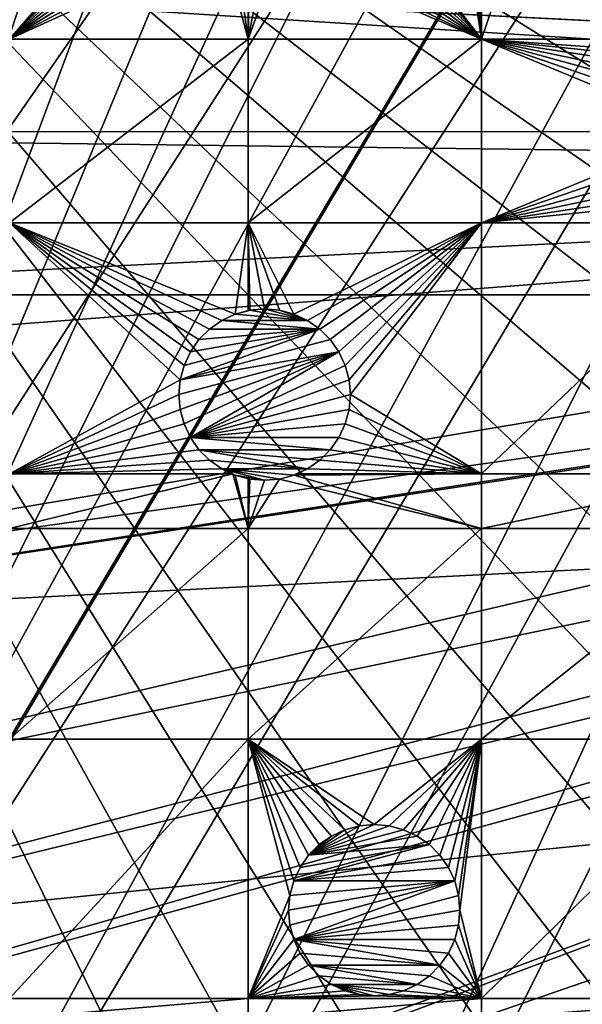
# Model space of a CAD drawing. Extents: x -150 to 150, y -150 to 451.
# Drawn here: x -112 to -89, y -36 to 5 of the extents above; entities that cross this region are included whole.
import ezdxf

# ---------------------------------------------------------------- set-up
doc = ezdxf.new("R2010")
doc.units = 0
for name, color, linetype in [('L1', 7, 'CONTINUOUS'), ('L2', 7, 'CONTINUOUS'), ('L4', 7, 'CONTINUOUS')]:
    doc.layers.add(name, color=color, linetype=linetype)

msp = doc.modelspace()

# ---------------------------------------------------------------- linework, layer by layer
at = {"layer": 'L1', "color": 250}
for points in [[(-10.58865, 147.5224, 13.2), (-147.5224, -10.58865, 13.2), (-147.902, -0.037537, 13.2)], [(-147.902, -0.037537, 13.2), (-147.5278, 10.51376, 13.2), (-10.58865, 147.5224, 13.2)], [(-10.58865, 147.5224, 13.2), (-146.3912, -21.0858, 13.2), (-147.5224, -10.58865, 13.2)], [(-144.514, -31.4755, 13.2), (-146.3912, -21.0858, 13.2), (-10.58865, 147.5224, 13.2)], [(-10.58865, 147.5224, 13.2), (-141.9003, -41.70481, 13.2), (-144.514, -31.4755, 13.2)], [(-10.58865, 147.5224, 13.2), (-138.5636, -51.72161, 13.2), (-141.9003, -41.70481, 13.2)], [(-134.5208, -61.47484, 13.2), (-138.5636, -51.72161, 13.2), (-10.58865, 147.5224, 13.2)], [(-10.58865, 147.5224, 13.2), (-129.7925, -70.91481, 13.2), (-134.5208, -61.47484, 13.2)], [(-10.58865, 147.5224, 13.2), (-124.4028, -79.99342, 13.2), (-129.7925, -70.91481, 13.2)], [(-118.3791, -88.6644, 13.2), (-124.4028, -79.99342, 13.2), (-10.58865, 147.5224, 13.2)], [(-10.58865, 147.5224, 13.2), (-111.7523, -96.88357, 13.2), (-118.3791, -88.6644, 13.2)], [(-10.58865, 147.5224, 13.2), (-104.5559, -104.609, 13.2), (-111.7523, -96.88357, 13.2)], [(-96.82682, -111.8014, 13.2), (-104.5559, -104.609, 13.2), (-10.58865, 147.5224, 13.2)], [(-10.58865, 147.5224, 13.2), (-88.6043, -118.4241, 13.2), (-96.82682, -111.8014, 13.2)], [(-145.8223, 20.92648, 15.93252), (-146.9436, 10.47033, 15.93252), (-30.12982, 1.525714, 20.78965)], [(-29.88822, 4.579633, 20.78965), (-145.8223, 20.92648, 15.93252), (-30.12982, 1.525714, 20.78965)], [(-30.12982, 1.525714, 20.78965), (-146.9436, 10.47033, 15.93252), (-147.0504, 7.458722, 15.93252)], [(-30.24955, 0.012322, 20.78965), (-147.0504, 7.458722, 15.93252), (-147.3162, -0.039189, 15.93252)], [(-30.12982, 1.525714, 20.78965), (-147.0504, 7.458722, 15.93252), (-30.24955, 0.012322, 20.78965)], [(-30.24955, 0.012322, 20.78965), (-147.3162, -0.039189, 15.93252), (-30.12913, -1.525726, 20.78965)], [(-30.12913, -1.525726, 20.78965), (-147.3162, -0.039189, 15.93252), (-147.0492, -7.458639, 15.93252)], [(-147.0492, -7.458639, 15.93252), (-146.938, -10.5485, 15.93252), (-30.12913, -1.525726, 20.78965)], [(-30.12913, -1.525726, 20.78965), (-146.938, -10.5485, 15.93252), (-145.8111, -21.00407, 15.93252)], [(-30.12913, -1.525726, 20.78965), (-145.8111, -21.00407, 15.93252), (-29.89002, -4.579784, 20.78965)], [(-29.89002, -4.579784, 20.78965), (-145.8111, -21.00407, 15.93252), (-145.5769, -22.30044, 15.93252)], [(-29.89002, -4.579784, 20.78965), (-145.5769, -22.30044, 15.93252), (-29.87905, -4.719901, 20.78965)], [(-29.87905, -4.719901, 20.78965), (-145.5769, -22.30044, 15.93252), (-143.9412, -31.35259, 15.93252)], [(-29.87905, -4.719901, 20.78965), (-143.9412, -31.35259, 15.93252), (-29.19805, -7.561554, 20.78965)], [(-29.19805, -7.561554, 20.78965), (-143.9412, -31.35259, 15.93252), (-142.5232, -36.90212, 15.93252)], [(-29.19805, -7.561554, 20.78965), (-142.5232, -36.90212, 15.93252), (-28.77283, -9.335905, 20.78965)], [(-28.77283, -9.335905, 20.78965), (-142.5232, -36.90212, 15.93252), (-141.3378, -41.54136, 15.93252)], [(-28.77283, -9.335905, 20.78965), (-141.3378, -41.54136, 15.93252), (-28.30016, -10.47835, 20.78965)], [(-141.3378, -41.54136, 15.93252), (-138.1337, -51.15956, 15.93252), (-28.30016, -10.47835, 20.78965)], [(-28.30016, -10.47835, 20.78965), (-138.1337, -51.15956, 15.93252), (-138.0141, -51.51844, 15.93252)], [(-28.30016, -10.47835, 20.78965), (-138.0141, -51.51844, 15.93252), (-27.12879, -13.30956, 20.78965)], [(-138.0141, -51.51844, 15.93252), (-133.9872, -61.23299, 15.93252), (-27.12879, -13.30956, 20.78965)], [(-27.12879, -13.30956, 20.78965), (-133.9872, -61.23299, 15.93252), (-132.1818, -64.83743, 15.93252)], [(-27.12879, -13.30956, 20.78965), (-132.1818, -64.83743, 15.93252), (-26.95814, -13.72203, 20.78965)], [(-26.95814, -13.72203, 20.78965), (-132.1818, -64.83743, 15.93252), (-129.2775, -70.63552, 15.93252)], [(-26.95814, -13.72203, 20.78965), (-129.2775, -70.63552, 15.93252), (-25.59241, -15.95274, 20.78965)], [(-129.2775, -70.63552, 15.93252), (-124.9679, -77.8946, 15.93252), (-25.59241, -15.95274, 20.78965)], [(-25.59241, -15.95274, 20.78965), (-124.9679, -77.8946, 15.93252), (-123.9091, -79.6781, 15.93252)], [(-25.59241, -15.95274, 20.78965), (-123.9091, -79.6781, 15.93252), (-24.47964, -17.77027, 20.78965)], [(-24.47964, -17.77027, 20.78965), (-123.9091, -79.6781, 15.93252), (-117.9092, -88.31466, 15.93252)], [(-24.47964, -17.77027, 20.78965), (-117.9092, -88.31466, 15.93252), (-23.87588, -18.47776, 20.78965)], [(-117.9092, -88.31466, 15.93252), (-116.4436, -90.13239, 15.93252), (-23.87588, -18.47776, 20.78965)], [(-23.87588, -18.47776, 20.78965), (-116.4436, -90.13239, 15.93252), (-111.3085, -96.50119, 15.93252)], [(-23.87588, -18.47776, 20.78965), (-111.3085, -96.50119, 15.93252), (-21.88678, -20.80862, 20.78965)], [(-21.88678, -20.80862, 20.78965), (-111.3085, -96.50119, 15.93252), (-106.7105, -101.4371, 15.93252)], [(-21.88678, -20.80862, 20.78965), (-106.7105, -101.4371, 15.93252), (-21.39837, -21.38095, 20.78965)], [(-106.7105, -101.4371, 15.93252), (-104.1405, -104.196, 15.93252), (-21.39837, -21.38095, 20.78965)], [(-21.39837, -21.38095, 20.78965), (-104.1405, -104.196, 15.93252), (-96.44195, -111.3598, 15.93252)], [(-21.39837, -21.38095, 20.78965), (-96.44195, -111.3598, 15.93252), (-19.64318, -22.88126, 20.78965)], [(-19.64318, -22.88126, 20.78965), (-96.44195, -111.3598, 15.93252), (-95.94425, -111.7606, 15.93252)], [(-19.64318, -22.88126, 20.78965), (-95.94425, -111.7606, 15.93252), (-17.79021, -24.46515, 20.78965)], [(-17.79021, -24.46515, 20.78965), (-95.94425, -111.7606, 15.93252), (-88.25191, -117.9561, 15.93252)]]:
    msp.add_3dface(points, dxfattribs=at)
at = {"layer": 'L2', "color": 250}
for points in [[(-112.8574, 35.43584, 2), (-105.7247, 11.9635, 2), (-112.8574, 3.75, 2)], [(-94.51199, 31.22098, 2), (-93.57972, 35.43584, 2), (-93.57972, 3.75, 2)], [(-93.57972, 3.75, 2), (-93.57972, 35.43584, 2), (-82.79422, 35.43584, 2)], [(-93.57972, 3.75, 2), (-82.79422, 35.43584, 2), (-82.79422, 3.75, 2)], [(-93.57972, 3.75, 2), (-94.66989, 30.63168, 2), (-94.51199, 31.22098, 2)], [(-93.57972, 3.75, 2), (-94.92774, 30.07875, 2), (-94.66989, 30.63168, 2)], [(-95.27767, 29.57899, 2), (-94.92774, 30.07875, 2), (-93.57972, 3.75, 2)], [(-93.57972, 3.75, 2), (-95.70906, 29.1476, 2), (-95.27767, 29.57899, 2)], [(-93.57972, 3.75, 2), (-96.20882, 28.79766, 2), (-95.70906, 29.1476, 2)], [(-96.76175, 28.53983, 2), (-96.20882, 28.79766, 2), (-93.57972, 3.75, 2)], [(-97.35105, 28.38192, 2), (-93.57972, 3.75, 2), (-98.93575, 10.76643, 2)], [(-96.76175, 28.53983, 2), (-93.57972, 3.75, 2), (-97.35105, 28.38192, 2)], [(-112.8574, 3.75, 2), (-105.7247, 11.9635, 2), (-105.8826, 11.3742, 2)], [(-112.8574, 3.75, 2), (-105.8826, 11.3742, 2), (-105.9358, 10.76643, 2)], [(-105.9358, 10.76643, 2), (-105.8826, 10.15866, 2), (-112.8574, 3.75, 2)], [(-93.57972, 3.75, 2), (-98.98893, 10.15866, 2), (-98.93575, 10.76643, 2)], [(-105.8826, 10.15866, 2), (-105.7247, 9.569361, 2), (-112.8574, 3.75, 2)], [(-93.57972, 3.75, 2), (-99.14683, 9.569361, 2), (-98.98893, 10.15866, 2)], [(-112.8574, 3.75, 2), (-105.7247, 9.569361, 2), (-105.4668, 9.016432, 2)], [(-99.40466, 9.016432, 2), (-99.14683, 9.569361, 2), (-93.57972, 3.75, 2)], [(-112.8574, 3.75, 2), (-105.4668, 9.016432, 2), (-105.1169, 8.516675, 2)], [(-93.57972, 3.75, 2), (-99.7546, 8.516675, 2), (-99.40466, 9.016432, 2)], [(-105.1169, 8.516675, 2), (-104.6855, 8.085276, 2), (-112.8574, 3.75, 2)], [(-93.57972, 3.75, 2), (-100.186, 8.085276, 2), (-99.7546, 8.516675, 2)], [(-112.8574, 3.75, 2), (-104.6855, 8.085276, 2), (-104.1858, 7.735343, 2)], [(-100.6858, 7.735343, 2), (-100.186, 8.085276, 2), (-93.57972, 3.75, 2)], [(-112.8574, 3.75, 2), (-104.1858, 7.735343, 2), (-103.106, 3.75, 2)], [(-103.106, 3.75, 2), (-104.1858, 7.735343, 2), (-103.6328, 7.477507, 2)], [(-93.57972, 3.75, 2), (-101.2387, 7.477507, 2), (-100.6858, 7.735343, 2)], [(-103.106, 3.75, 2), (-103.6328, 7.477507, 2), (-103.106, 7.336345, 2)], [(-103.106, 3.75, 2), (-103.106, 7.336345, 2), (-103.0435, 7.319605, 2)], [(-103.0435, 7.319605, 2), (-102.4358, 7.266432, 2), (-103.106, 3.75, 2)], [(-103.106, 3.75, 2), (-102.4358, 7.266432, 2), (-101.828, 7.319605, 2)], [(-103.106, 3.75, 2), (-101.828, 7.319605, 2), (-93.57972, 3.75, 2)], [(-93.57972, 3.75, 2), (-101.828, 7.319605, 2), (-101.2387, 7.477507, 2)], [(-131.8306, -6.68569, 4.5), (131.8306, -6.68569, 4.5), (-131.8306, 6.68569, 4.5)], [(-131.8306, 6.68569, 4.5), (131.8306, -6.68569, 4.5), (131.8306, 6.68569, 4.5)], [(-103.106, 3.75, 2), (-103.106, -3.75, 2), (-112.8574, -3.75, 2)], [(-103.106, 3.75, 2), (-112.8574, -3.75, 2), (-112.8574, 3.75, 2)], [(-93.57972, 3.75, 2), (-93.57972, -3.75, 2), (-103.106, -3.75, 2)], [(-93.57972, 3.75, 2), (-103.106, -3.75, 2), (-103.106, 3.75, 2)], [(-83.68116, 2.249757, 2), (-84.03109, 1.75, 2), (-93.57972, 3.75, 2)], [(-82.79422, 3.75, 2), (-82.79422, 3.000125, 2), (-93.57972, 3.75, 2)], [(-93.57972, 3.75, 2), (-82.79422, 3.000125, 2), (-83.24976, 2.681155, 2)], [(-93.57972, 3.75, 2), (-83.24976, 2.681155, 2), (-83.68116, 2.249757, 2)], [(-84.03109, 1.75, 2), (-84.28892, 1.19707, 2), (-93.57972, 3.75, 2)], [(-93.57972, 3.75, 2), (-84.28892, 1.19707, 2), (-84.44683, 0.607769, 2)], [(-93.57972, 3.75, 2), (-84.44683, 0.607769, 2), (-84.5, 0, 2)], [(-84.5, 0, 2), (-93.57972, -3.75, 2), (-93.57972, 3.75, 2)], [(-84.5, 0, 2), (-84.44683, -0.607769, 2), (-93.57972, -3.75, 2)], [(-93.57972, -3.75, 2), (-84.44683, -0.607769, 2), (-84.28892, -1.19707, 2)], [(-84.28892, -1.19707, 2), (-84.03109, -1.75, 2), (-93.57972, -3.75, 2)], [(-93.57972, -3.75, 2), (-84.03109, -1.75, 2), (-83.68116, -2.249757, 2)], [(-93.57972, -3.75, 2), (-83.68116, -2.249757, 2), (-83.24976, -2.681155, 2)], [(-93.57972, -3.75, 2), (-83.24976, -2.681155, 2), (-82.79422, -3.75, 2)], [(-105.4668, -9.016432, 2), (-105.7247, -9.569361, 2), (-112.8574, -3.75, 2)], [(-112.8574, -3.75, 2), (-105.7247, -9.569361, 2), (-105.8826, -10.15866, 2)], [(-112.8574, -3.75, 2), (-105.8826, -10.15866, 2), (-112.8574, -14.00584, 2)], [(-103.106, -3.75, 2), (-103.6328, -7.477507, 2), (-112.8574, -3.75, 2)], [(-112.8574, -3.75, 2), (-103.6328, -7.477507, 2), (-104.1858, -7.735343, 2)], [(-104.1858, -7.735343, 2), (-104.6855, -8.085276, 2), (-112.8574, -3.75, 2)], [(-112.8574, -3.75, 2), (-104.6855, -8.085276, 2), (-105.1169, -8.516675, 2)], [(-112.8574, -3.75, 2), (-105.1169, -8.516675, 2), (-105.4668, -9.016432, 2)], [(-103.106, -3.75, 2), (-103.106, -7.336345, 2), (-103.6328, -7.477507, 2)], [(-102.4358, -7.266432, 2), (-103.0435, -7.319605, 2), (-103.106, -3.75, 2)], [(-103.106, -3.75, 2), (-103.0435, -7.319605, 2), (-103.106, -7.336345, 2)], [(-93.57972, -3.75, 2), (-101.2387, -7.477507, 2), (-103.106, -3.75, 2)], [(-103.106, -3.75, 2), (-101.2387, -7.477507, 2), (-101.828, -7.319605, 2)], [(-103.106, -3.75, 2), (-101.828, -7.319605, 2), (-102.4358, -7.266432, 2)], [(-93.57972, -3.75, 2), (-100.6858, -7.735343, 2), (-101.2387, -7.477507, 2)], [(-100.186, -8.085276, 2), (-100.6858, -7.735343, 2), (-93.57972, -3.75, 2)], [(-93.57972, -3.75, 2), (-99.7546, -8.516675, 2), (-100.186, -8.085276, 2)], [(-99.40466, -9.016432, 2), (-99.7546, -8.516675, 2), (-93.57972, -3.75, 2)], [(-93.57972, -3.75, 2), (-99.14683, -9.569361, 2), (-99.40466, -9.016432, 2)], [(-93.57972, -3.75, 2), (-98.98893, -10.15866, 2), (-99.14683, -9.569361, 2)], [(-98.93575, -10.76643, 2), (-98.98893, -10.15866, 2), (-93.57972, -3.75, 2)], [(-98.93575, -10.76643, 2), (-93.57972, -3.75, 2), (-93.57972, -14.00584, 2)], [(-93.57972, -14.00584, 2), (-93.57972, -3.75, 2), (-82.79422, -3.75, 2)], [(-93.57972, -14.00584, 2), (-82.79422, -3.75, 2), (-82.79422, -14.00584, 2)], [(-130.4778, -19.98847, 4.5), (131.8306, -6.68569, 4.5), (-131.8306, -6.68569, 4.5)], [(-127.7862, -33.08614, 4.5), (131.8306, -6.68569, 4.5), (-130.4778, -19.98847, 4.5)], [(-127.7862, -33.08614, 4.5), (-123.7833, -45.84429, 4.5), (131.8306, -6.68569, 4.5)], [(131.8306, -6.68569, 4.5), (-123.7833, -45.84429, 4.5), (-118.5102, -58.13203, 4.5)], [(131.8306, -6.68569, 4.5), (-118.5102, -58.13203, 4.5), (-112.021, -69.82325, 4.5)], [(-112.021, -69.82325, 4.5), (-104.3824, -80.79799, 4.5), (131.8306, -6.68569, 4.5)], [(131.8306, -6.68569, 4.5), (-104.3824, -80.79799, 4.5), (-95.67264, -90.94363, 4.5)], [(131.8306, -6.68569, 4.5), (-95.67264, -90.94363, 4.5), (-85.98117, -100.1561, 4.5)], [(-104.1858, -7.735343, -3.5), (-104.1858, -7.735343, 2), (-103.6328, -7.477507, 2)], [(-104.1858, -7.735343, -3.5), (-103.6328, -7.477507, 2), (-103.6328, -7.477507, -3.5)], [(-100.6858, -7.735343, -3.5), (-104.1858, -7.735343, -3.5), (-103.6328, -7.477507, -3.5)], [(-103.6328, -7.477507, -3.5), (-103.106, -7.336345, 2), (-103.0435, -7.319605, -3.5)], [(-100.6858, -7.735343, -3.5), (-103.6328, -7.477507, -3.5), (-103.0435, -7.319605, -3.5)], [(-103.6328, -7.477507, -3.5), (-103.6328, -7.477507, 2), (-103.106, -7.336345, 2)], [(-103.106, -7.336345, 2), (-103.0435, -7.319605, 2), (-103.0435, -7.319605, -3.5)], [(-103.0435, -7.319605, -3.5), (-103.0435, -7.319605, 2), (-102.4358, -7.266432, 2)], [(-103.0435, -7.319605, -3.5), (-102.4358, -7.266432, 2), (-102.4358, -7.266432, -3.5)], [(-103.0435, -7.319605, -3.5), (-102.4358, -7.266432, -3.5), (-100.6858, -7.735343, -3.5)], [(-102.4358, -7.266432, -3.5), (-102.4358, -7.266432, 2), (-101.828, -7.319605, 2)], [(-102.4358, -7.266432, -3.5), (-101.828, -7.319605, 2), (-101.828, -7.319605, -3.5)], [(-100.6858, -7.735343, -3.5), (-102.4358, -7.266432, -3.5), (-101.828, -7.319605, -3.5)], [(-101.828, -7.319605, -3.5), (-101.828, -7.319605, 2), (-101.2387, -7.477507, 2)], [(-101.828, -7.319605, -3.5), (-101.2387, -7.477507, 2), (-101.2387, -7.477507, -3.5)], [(-100.6858, -7.735343, -3.5), (-101.828, -7.319605, -3.5), (-101.2387, -7.477507, -3.5)], [(-101.2387, -7.477507, -3.5), (-101.2387, -7.477507, 2), (-100.6858, -7.735343, 2)], [(-101.2387, -7.477507, -3.5), (-100.6858, -7.735343, 2), (-100.6858, -7.735343, -3.5)], [(-104.6855, -8.085276, -3.5), (-104.6855, -8.085276, 2), (-104.1858, -7.735343, 2)], [(-104.6855, -8.085276, -3.5), (-104.1858, -7.735343, 2), (-104.1858, -7.735343, -3.5)], [(-100.186, -8.085276, -3.5), (-104.6855, -8.085276, -3.5), (-104.1858, -7.735343, -3.5)], [(-100.186, -8.085276, -3.5), (-104.1858, -7.735343, -3.5), (-100.6858, -7.735343, -3.5)], [(-100.6858, -7.735343, -3.5), (-100.6858, -7.735343, 2), (-100.186, -8.085276, 2)], [(-100.6858, -7.735343, -3.5), (-100.186, -8.085276, 2), (-100.186, -8.085276, -3.5)], [(-99.7546, -8.516675, -3.5), (-105.8826, -10.15866, -3.5), (-100.186, -8.085276, -3.5)], [(-105.8826, -10.15866, -3.5), (-105.7247, -9.569361, -3.5), (-100.186, -8.085276, -3.5)], [(-100.186, -8.085276, -3.5), (-105.7247, -9.569361, -3.5), (-105.4668, -9.016432, -3.5)], [(-100.186, -8.085276, -3.5), (-105.4668, -9.016432, -3.5), (-105.1169, -8.516675, -3.5)], [(-105.1169, -8.516675, -3.5), (-105.1169, -8.516675, 2), (-104.6855, -8.085276, 2)], [(-105.1169, -8.516675, -3.5), (-104.6855, -8.085276, 2), (-104.6855, -8.085276, -3.5)], [(-105.1169, -8.516675, -3.5), (-104.6855, -8.085276, -3.5), (-100.186, -8.085276, -3.5)], [(-100.186, -8.085276, -3.5), (-100.186, -8.085276, 2), (-99.7546, -8.516675, 2)], [(-100.186, -8.085276, -3.5), (-99.7546, -8.516675, 2), (-99.7546, -8.516675, -3.5)], [(-99.40466, -9.016432, -3.5), (-105.8826, -10.15866, -3.5), (-99.7546, -8.516675, -3.5)], [(-105.4668, -9.016432, -3.5), (-105.4668, -9.016432, 2), (-105.1169, -8.516675, 2)], [(-105.4668, -9.016432, -3.5), (-105.1169, -8.516675, 2), (-105.1169, -8.516675, -3.5)], [(-99.7546, -8.516675, -3.5), (-99.7546, -8.516675, 2), (-99.40466, -9.016432, 2)], [(-99.7546, -8.516675, -3.5), (-99.40466, -9.016432, 2), (-99.40466, -9.016432, -3.5)], [(-105.8826, -11.3742, -3.5), (-105.9358, -10.76643, -3.5), (-99.40466, -9.016432, -3.5)], [(-99.40466, -9.016432, -3.5), (-105.9358, -10.76643, -3.5), (-105.8826, -10.15866, -3.5)], [(-99.40466, -9.016432, -3.5), (-105.7247, -11.9635, -3.5), (-105.8826, -11.3742, -3.5)], [(-105.7247, -9.569361, -3.5), (-105.7247, -9.569361, 2), (-105.4668, -9.016432, 2)], [(-105.7247, -9.569361, -3.5), (-105.4668, -9.016432, 2), (-105.4668, -9.016432, -3.5)], [(-99.40466, -9.016432, -3.5), (-105.4668, -12.51643, -3.5), (-105.7247, -11.9635, -3.5)], [(-99.14683, -9.569361, -3.5), (-105.4668, -12.51643, -3.5), (-99.40466, -9.016432, -3.5)], [(-99.40466, -9.016432, -3.5), (-99.40466, -9.016432, 2), (-99.14683, -9.569361, 2)], [(-99.40466, -9.016432, -3.5), (-99.14683, -9.569361, 2), (-99.14683, -9.569361, -3.5)], [(-105.8826, -10.15866, -3.5), (-105.8826, -10.15866, 2), (-105.7247, -9.569361, 2)], [(-105.8826, -10.15866, -3.5), (-105.7247, -9.569361, 2), (-105.7247, -9.569361, -3.5)], [(-99.14683, -9.569361, -3.5), (-98.98893, -10.15866, -3.5), (-105.4668, -12.51643, -3.5)], [(-99.14683, -9.569361, -3.5), (-99.14683, -9.569361, 2), (-98.98893, -10.15866, 2)], [(-99.14683, -9.569361, -3.5), (-98.98893, -10.15866, 2), (-98.98893, -10.15866, -3.5)], [(-112.8574, -14.00584, 2), (-105.8826, -10.15866, 2), (-105.9358, -10.76643, 2)], [(-105.9358, -10.76643, -3.5), (-105.9358, -10.76643, 2), (-105.8826, -10.15866, 2)], [(-105.9358, -10.76643, -3.5), (-105.8826, -10.15866, 2), (-105.8826, -10.15866, -3.5)], [(-105.4668, -12.51643, -3.5), (-98.98893, -10.15866, -3.5), (-98.93575, -10.76643, -3.5)], [(-98.98893, -10.15866, -3.5), (-98.98893, -10.15866, 2), (-98.93575, -10.76643, 2)], [(-98.98893, -10.15866, -3.5), (-98.93575, -10.76643, 2), (-98.93575, -10.76643, -3.5)], [(-112.8574, -14.00584, 2), (-105.9358, -10.76643, 2), (-105.8826, -11.3742, 2)], [(-105.8826, -11.3742, -3.5), (-105.8826, -11.3742, 2), (-105.9358, -10.76643, 2)], [(-105.8826, -11.3742, -3.5), (-105.9358, -10.76643, 2), (-105.9358, -10.76643, -3.5)], [(-105.4668, -12.51643, -3.5), (-98.93575, -10.76643, -3.5), (-98.98893, -11.3742, -3.5)], [(-93.57972, -14.00584, 2), (-98.98893, -11.3742, 2), (-98.93575, -10.76643, 2)], [(-98.93575, -10.76643, -3.5), (-98.93575, -10.76643, 2), (-98.98893, -11.3742, 2)], [(-98.93575, -10.76643, -3.5), (-98.98893, -11.3742, 2), (-98.98893, -11.3742, -3.5)], [(-105.8826, -11.3742, 2), (-105.7247, -11.9635, 2), (-112.8574, -14.00584, 2)], [(-105.7247, -11.9635, -3.5), (-105.7247, -11.9635, 2), (-105.8826, -11.3742, 2)], [(-105.7247, -11.9635, -3.5), (-105.8826, -11.3742, 2), (-105.8826, -11.3742, -3.5)], [(-98.98893, -11.3742, -3.5), (-99.14683, -11.9635, -3.5), (-105.4668, -12.51643, -3.5)], [(-93.57972, -14.00584, 2), (-99.14683, -11.9635, 2), (-98.98893, -11.3742, 2)], [(-98.98893, -11.3742, -3.5), (-98.98893, -11.3742, 2), (-99.14683, -11.9635, 2)], [(-98.98893, -11.3742, -3.5), (-99.14683, -11.9635, 2), (-99.14683, -11.9635, -3.5)], [(-112.8574, -14.00584, 2), (-105.7247, -11.9635, 2), (-105.4668, -12.51643, 2)], [(-105.4668, -12.51643, -3.5), (-105.4668, -12.51643, 2), (-105.7247, -11.9635, 2)], [(-105.4668, -12.51643, -3.5), (-105.7247, -11.9635, 2), (-105.7247, -11.9635, -3.5)], [(-105.4668, -12.51643, -3.5), (-99.14683, -11.9635, -3.5), (-99.40466, -12.51643, -3.5)], [(-99.40466, -12.51643, 2), (-99.14683, -11.9635, 2), (-93.57972, -14.00584, 2)], [(-99.14683, -11.9635, -3.5), (-99.14683, -11.9635, 2), (-99.40466, -12.51643, 2)], [(-99.14683, -11.9635, -3.5), (-99.40466, -12.51643, 2), (-99.40466, -12.51643, -3.5)], [(-105.4668, -12.51643, 2), (-105.1169, -13.01619, 2), (-112.8574, -14.00584, 2)], [(-105.1169, -13.01619, -3.5), (-105.1169, -13.01619, 2), (-105.4668, -12.51643, 2)], [(-105.1169, -13.01619, -3.5), (-105.4668, -12.51643, 2), (-105.4668, -12.51643, -3.5)], [(-105.1169, -13.01619, -3.5), (-105.4668, -12.51643, -3.5), (-99.7546, -13.01619, -3.5)], [(-105.4668, -12.51643, -3.5), (-99.40466, -12.51643, -3.5), (-99.7546, -13.01619, -3.5)], [(-93.57972, -14.00584, 2), (-99.7546, -13.01619, 2), (-99.40466, -12.51643, 2)], [(-99.40466, -12.51643, -3.5), (-99.40466, -12.51643, 2), (-99.7546, -13.01619, 2)], [(-99.40466, -12.51643, -3.5), (-99.7546, -13.01619, 2), (-99.7546, -13.01619, -3.5)], [(-112.8574, -14.00584, 2), (-105.1169, -13.01619, 2), (-104.6855, -13.44759, 2)], [(-104.6855, -13.44759, -3.5), (-104.6855, -13.44759, 2), (-105.1169, -13.01619, 2)], [(-104.6855, -13.44759, -3.5), (-105.1169, -13.01619, 2), (-105.1169, -13.01619, -3.5)], [(-99.7546, -13.01619, -3.5), (-100.186, -13.44759, -3.5), (-105.1169, -13.01619, -3.5)], [(-105.1169, -13.01619, -3.5), (-100.186, -13.44759, -3.5), (-100.6858, -13.79752, -3.5)], [(-105.1169, -13.01619, -3.5), (-100.6858, -13.79752, -3.5), (-104.6855, -13.44759, -3.5)], [(-93.57972, -14.00584, 2), (-100.186, -13.44759, 2), (-99.7546, -13.01619, 2)], [(-99.7546, -13.01619, -3.5), (-99.7546, -13.01619, 2), (-100.186, -13.44759, 2)], [(-99.7546, -13.01619, -3.5), (-100.186, -13.44759, 2), (-100.186, -13.44759, -3.5)], [(-112.8574, -14.00584, 2), (-104.6855, -13.44759, 2), (-104.1858, -13.79752, 2)], [(-104.1858, -13.79752, -3.5), (-104.1858, -13.79752, 2), (-104.6855, -13.44759, 2)], [(-104.1858, -13.79752, -3.5), (-104.6855, -13.44759, 2), (-104.6855, -13.44759, -3.5)], [(-104.6855, -13.44759, -3.5), (-100.6858, -13.79752, -3.5), (-104.1858, -13.79752, -3.5)], [(-100.6858, -13.79752, 2), (-100.186, -13.44759, 2), (-93.57972, -14.00584, 2)], [(-100.186, -13.44759, -3.5), (-100.186, -13.44759, 2), (-100.6858, -13.79752, 2)], [(-100.186, -13.44759, -3.5), (-100.6858, -13.79752, 2), (-100.6858, -13.79752, -3.5)], [(-104.1858, -13.79752, 2), (-103.739, -14.00584, 2), (-112.8574, -14.00584, 2)], [(-103.739, -14.00584, 2), (-103.106, -16.23217, 2), (-112.8574, -16.23217, 2)], [(-103.739, -14.00584, 2), (-112.8574, -16.23217, 2), (-112.8574, -14.00584, 2)], [(-103.6328, -14.05536, -3.5), (-103.739, -14.00584, 2), (-104.1858, -13.79752, -3.5)], [(-103.739, -14.00584, 2), (-104.1858, -13.79752, 2), (-104.1858, -13.79752, -3.5)], [(-104.1858, -13.79752, -3.5), (-100.6858, -13.79752, -3.5), (-101.2387, -14.05536, -3.5)], [(-101.2387, -14.05536, -3.5), (-101.828, -14.21326, -3.5), (-104.1858, -13.79752, -3.5)], [(-104.1858, -13.79752, -3.5), (-101.828, -14.21326, -3.5), (-102.4358, -14.26643, -3.5)], [(-104.1858, -13.79752, -3.5), (-102.4358, -14.26643, -3.5), (-103.6328, -14.05536, -3.5)], [(-103.6328, -14.05536, 2), (-103.106, -16.23217, 2), (-103.739, -14.00584, 2)], [(-103.6328, -14.05536, -3.5), (-103.6328, -14.05536, 2), (-103.739, -14.00584, 2)], [(-103.6328, -14.05536, 2), (-103.106, -14.19652, 2), (-103.106, -16.23217, 2)], [(-103.0435, -14.21326, -3.5), (-103.106, -14.19652, 2), (-103.6328, -14.05536, -3.5)], [(-103.106, -14.19652, 2), (-103.6328, -14.05536, 2), (-103.6328, -14.05536, -3.5)], [(-103.6328, -14.05536, -3.5), (-102.4358, -14.26643, -3.5), (-103.0435, -14.21326, -3.5)], [(-93.57972, -16.23217, 2), (-101.828, -14.21326, 2), (-101.2387, -14.05536, 2)], [(-101.2387, -14.05536, -3.5), (-101.828, -14.21326, 2), (-101.828, -14.21326, -3.5)], [(-101.2387, -14.05536, -3.5), (-101.2387, -14.05536, 2), (-101.828, -14.21326, 2)], [(-100.6858, -13.79752, -3.5), (-101.1325, -14.00584, 2), (-101.2387, -14.05536, -3.5)], [(-93.57972, -14.00584, 2), (-93.57972, -16.23217, 2), (-101.2387, -14.05536, 2)], [(-93.57972, -14.00584, 2), (-101.2387, -14.05536, 2), (-101.1325, -14.00584, 2)], [(-101.2387, -14.05536, -3.5), (-101.1325, -14.00584, 2), (-101.2387, -14.05536, 2)], [(-93.57972, -14.00584, 2), (-101.1325, -14.00584, 2), (-100.6858, -13.79752, 2)], [(-100.6858, -13.79752, -3.5), (-100.6858, -13.79752, 2), (-101.1325, -14.00584, 2)], [(-82.79422, -14.00584, 2), (-82.79422, -16.23217, 2), (-93.57972, -16.23217, 2)], [(-82.79422, -14.00584, 2), (-93.57972, -16.23217, 2), (-93.57972, -14.00584, 2)], [(-103.106, -16.23217, 2), (-103.106, -14.19652, 2), (-103.0435, -14.21326, 2)], [(-103.0435, -14.21326, -3.5), (-103.0435, -14.21326, 2), (-103.106, -14.19652, 2)], [(-103.0435, -14.21326, 2), (-102.4358, -14.26643, 2), (-103.106, -16.23217, 2)], [(-103.106, -16.23217, 2), (-102.4358, -14.26643, 2), (-101.828, -14.21326, 2)], [(-103.106, -16.23217, 2), (-101.828, -14.21326, 2), (-93.57972, -16.23217, 2)], [(-102.4358, -14.26643, -3.5), (-102.4358, -14.26643, 2), (-103.0435, -14.21326, 2)], [(-102.4358, -14.26643, -3.5), (-103.0435, -14.21326, 2), (-103.0435, -14.21326, -3.5)], [(-101.828, -14.21326, -3.5), (-101.828, -14.21326, 2), (-102.4358, -14.26643, 2)], [(-101.828, -14.21326, -3.5), (-102.4358, -14.26643, 2), (-102.4358, -14.26643, -3.5)], [(-112.8574, -24.83518, 2), (-112.8574, -16.23217, 2), (-103.106, -16.23217, 2)], [(-112.8574, -24.83518, 2), (-103.106, -16.23217, 2), (-103.106, -24.83518, 2)], [(-103.106, -24.83518, 2), (-103.106, -16.23217, 2), (-93.57972, -16.23217, 2)], [(-103.106, -24.83518, 2), (-93.57972, -16.23217, 2), (-93.57972, -24.83518, 2)], [(-93.57972, -24.83518, 2), (-93.57972, -16.23217, 2), (-82.79422, -16.23217, 2)], [(-93.57972, -24.83518, 2), (-82.79422, -16.23217, 2), (-82.79422, -24.83518, 2)], [(-112.8574, -35.43584, 2), (-112.8574, -24.83518, 2), (-103.106, -24.83518, 2)], [(-112.8574, -35.43584, 2), (-103.106, -24.83518, 2), (-103.106, -35.43584, 2)], [(-101.2477, -30.63168, 2), (-101.4057, -31.22098, 2), (-103.106, -24.83518, 2)], [(-99.70882, -28.79766, 2), (-100.2086, -29.1476, 2), (-103.106, -24.83518, 2)], [(-103.106, -35.43584, 2), (-103.106, -24.83518, 2), (-101.4057, -31.22098, 2)], [(-99.70882, -28.79766, 2), (-103.106, -24.83518, 2), (-99.15589, -28.53983, 2)], [(-100.2086, -29.1476, 2), (-100.64, -29.57899, 2), (-103.106, -24.83518, 2)], [(-103.106, -24.83518, 2), (-100.64, -29.57899, 2), (-100.9899, -30.07875, 2)], [(-103.106, -24.83518, 2), (-100.9899, -30.07875, 2), (-101.2477, -30.63168, 2)], [(-93.57972, -24.83518, 2), (-97.95882, -28.32875, 2), (-103.106, -24.83518, 2)], [(-103.106, -24.83518, 2), (-97.95882, -28.32875, 2), (-98.56659, -28.38192, 2)], [(-103.106, -24.83518, 2), (-98.56659, -28.38192, 2), (-99.15589, -28.53983, 2)], [(-93.57972, -24.83518, 2), (-97.35105, -28.38192, 2), (-97.95882, -28.32875, 2)], [(-96.76175, -28.53983, 2), (-97.35105, -28.38192, 2), (-93.57972, -24.83518, 2)], [(-93.57972, -24.83518, 2), (-96.20882, -28.79766, 2), (-96.76175, -28.53983, 2)], [(-93.57972, -24.83518, 2), (-95.70906, -29.1476, 2), (-96.20882, -28.79766, 2)], [(-95.27767, -29.57899, 2), (-95.70906, -29.1476, 2), (-93.57972, -24.83518, 2)], [(-93.57972, -24.83518, 2), (-94.92774, -30.07875, 2), (-95.27767, -29.57899, 2)], [(-93.57972, -24.83518, 2), (-94.66989, -30.63168, 2), (-94.92774, -30.07875, 2)], [(-94.51199, -31.22098, 2), (-94.66989, -30.63168, 2), (-93.57972, -24.83518, 2)], [(-94.45882, -31.82875, 2), (-94.51199, -31.22098, 2), (-93.57972, -24.83518, 2)], [(-94.45882, -31.82875, 2), (-93.57972, -24.83518, 2), (-93.57972, -35.43584, 2)], [(-93.57972, -35.43584, 2), (-93.57972, -24.83518, 2), (-82.79422, -24.83518, 2)], [(-93.57972, -35.43584, 2), (-82.79422, -24.83518, 2), (-82.79422, -35.43584, 2)], [(-98.56659, -28.38192, -3.5), (-97.95882, -28.32875, -3.5), (-100.64, -29.57899, -3.5)], [(-100.64, -29.57899, -3.5), (-97.95882, -28.32875, -3.5), (-97.35105, -28.38192, -3.5)], [(-100.64, -29.57899, -3.5), (-99.15589, -28.53983, -3.5), (-98.56659, -28.38192, -3.5)], [(-100.64, -29.57899, -3.5), (-97.35105, -28.38192, -3.5), (-96.76175, -28.53983, -3.5)], [(-100.64, -29.57899, -3.5), (-99.70882, -28.79766, -3.5), (-99.15589, -28.53983, -3.5)], [(-96.20882, -28.79766, -3.5), (-100.64, -29.57899, -3.5), (-96.76175, -28.53983, -3.5)], [(-99.70882, -28.79766, -3.5), (-99.70882, -28.79766, 2), (-99.15589, -28.53983, 2)], [(-99.70882, -28.79766, -3.5), (-99.15589, -28.53983, 2), (-99.15589, -28.53983, -3.5)], [(-99.15589, -28.53983, -3.5), (-99.15589, -28.53983, 2), (-98.56659, -28.38192, 2)], [(-99.15589, -28.53983, -3.5), (-98.56659, -28.38192, 2), (-98.56659, -28.38192, -3.5)], [(-98.56659, -28.38192, -3.5), (-97.95882, -28.32875, 2), (-97.95882, -28.32875, -3.5)], [(-98.56659, -28.38192, -3.5), (-98.56659, -28.38192, 2), (-97.95882, -28.32875, 2)], [(-97.95882, -28.32875, -3.5), (-97.95882, -28.32875, 2), (-97.35105, -28.38192, 2)], [(-97.95882, -28.32875, -3.5), (-97.35105, -28.38192, 2), (-97.35105, -28.38192, -3.5)], [(-97.35105, -28.38192, -3.5), (-97.35105, -28.38192, 2), (-96.76175, -28.53983, 2)], [(-97.35105, -28.38192, -3.5), (-96.76175, -28.53983, 2), (-96.76175, -28.53983, -3.5)], [(-96.76175, -28.53983, -3.5), (-96.76175, -28.53983, 2), (-96.20882, -28.79766, 2)], [(-96.76175, -28.53983, -3.5), (-96.20882, -28.79766, 2), (-96.20882, -28.79766, -3.5)], [(-100.2086, -29.1476, -3.5), (-99.70882, -28.79766, -3.5), (-100.64, -29.57899, -3.5)], [(-95.70906, -29.1476, -3.5), (-100.64, -29.57899, -3.5), (-96.20882, -28.79766, -3.5)], [(-100.2086, -29.1476, -3.5), (-100.2086, -29.1476, 2), (-99.70882, -28.79766, 2)], [(-100.2086, -29.1476, -3.5), (-99.70882, -28.79766, 2), (-99.70882, -28.79766, -3.5)], [(-96.20882, -28.79766, -3.5), (-96.20882, -28.79766, 2), (-95.70906, -29.1476, 2)], [(-96.20882, -28.79766, -3.5), (-95.70906, -29.1476, 2), (-95.70906, -29.1476, -3.5)], [(-95.70906, -29.1476, -3.5), (-95.27767, -29.57899, -3.5), (-101.2477, -30.63168, -3.5)], [(-101.2477, -30.63168, -3.5), (-100.9899, -30.07875, -3.5), (-95.70906, -29.1476, -3.5)], [(-95.70906, -29.1476, -3.5), (-100.9899, -30.07875, -3.5), (-100.64, -29.57899, -3.5)], [(-100.64, -29.57899, -3.5), (-100.64, -29.57899, 2), (-100.2086, -29.1476, 2)], [(-100.64, -29.57899, -3.5), (-100.2086, -29.1476, 2), (-100.2086, -29.1476, -3.5)], [(-95.70906, -29.1476, -3.5), (-95.70906, -29.1476, 2), (-95.27767, -29.57899, 2)], [(-95.70906, -29.1476, -3.5), (-95.27767, -29.57899, 2), (-95.27767, -29.57899, -3.5)], [(-101.2477, -30.63168, -3.5), (-95.27767, -29.57899, -3.5), (-94.92774, -30.07875, -3.5)], [(-100.9899, -30.07875, -3.5), (-100.9899, -30.07875, 2), (-100.64, -29.57899, 2)], [(-100.9899, -30.07875, -3.5), (-100.64, -29.57899, 2), (-100.64, -29.57899, -3.5)], [(-95.27767, -29.57899, -3.5), (-95.27767, -29.57899, 2), (-94.92774, -30.07875, 2)], [(-95.27767, -29.57899, -3.5), (-94.92774, -30.07875, 2), (-94.92774, -30.07875, -3.5)], [(-101.2477, -30.63168, -3.5), (-101.2477, -30.63168, 2), (-100.9899, -30.07875, 2)], [(-101.2477, -30.63168, -3.5), (-100.9899, -30.07875, 2), (-100.9899, -30.07875, -3.5)], [(-101.2477, -30.63168, -3.5), (-94.92774, -30.07875, -3.5), (-94.66989, -30.63168, -3.5)], [(-94.92774, -30.07875, -3.5), (-94.92774, -30.07875, 2), (-94.66989, -30.63168, 2)], [(-94.92774, -30.07875, -3.5), (-94.66989, -30.63168, 2), (-94.66989, -30.63168, -3.5)], [(-101.4057, -32.43652, -3.5), (-101.4588, -31.82875, -3.5), (-94.66989, -30.63168, -3.5)], [(-94.66989, -30.63168, -3.5), (-101.4588, -31.82875, -3.5), (-101.4057, -31.22098, -3.5)], [(-101.4057, -31.22098, -3.5), (-101.4057, -31.22098, 2), (-101.2477, -30.63168, 2)], [(-101.4057, -31.22098, -3.5), (-101.2477, -30.63168, 2), (-101.2477, -30.63168, -3.5)], [(-101.4057, -32.43652, -3.5), (-94.66989, -30.63168, -3.5), (-101.2477, -33.02582, -3.5)], [(-94.66989, -30.63168, -3.5), (-101.4057, -31.22098, -3.5), (-101.2477, -30.63168, -3.5)], [(-101.2477, -33.02582, -3.5), (-94.66989, -30.63168, -3.5), (-94.51199, -31.22098, -3.5)], [(-94.66989, -30.63168, -3.5), (-94.66989, -30.63168, 2), (-94.51199, -31.22098, 2)], [(-94.66989, -30.63168, -3.5), (-94.51199, -31.22098, 2), (-94.51199, -31.22098, -3.5)], [(-103.106, -35.43584, 2), (-101.4057, -31.22098, 2), (-101.4588, -31.82875, 2)], [(-101.4588, -31.82875, -3.5), (-101.4588, -31.82875, 2), (-101.4057, -31.22098, 2)], [(-101.4588, -31.82875, -3.5), (-101.4057, -31.22098, 2), (-101.4057, -31.22098, -3.5)], [(-101.2477, -33.02582, -3.5), (-94.51199, -31.22098, -3.5), (-94.45882, -31.82875, -3.5)], [(-94.51199, -31.22098, -3.5), (-94.51199, -31.22098, 2), (-94.45882, -31.82875, 2)], [(-94.51199, -31.22098, -3.5), (-94.45882, -31.82875, 2), (-94.45882, -31.82875, -3.5)], [(-101.4588, -31.82875, 2), (-101.4057, -32.43652, 2), (-103.106, -35.43584, 2)], [(-101.4057, -32.43652, -3.5), (-101.4057, -32.43652, 2), (-101.4588, -31.82875, 2)], [(-101.4057, -32.43652, -3.5), (-101.4588, -31.82875, 2), (-101.4588, -31.82875, -3.5)], [(-94.51199, -32.43652, -3.5), (-101.2477, -33.02582, -3.5), (-94.45882, -31.82875, -3.5)], [(-93.57972, -35.43584, 2), (-94.51199, -32.43652, 2), (-94.45882, -31.82875, 2)], [(-94.45882, -31.82875, -3.5), (-94.45882, -31.82875, 2), (-94.51199, -32.43652, 2)], [(-94.45882, -31.82875, -3.5), (-94.51199, -32.43652, 2), (-94.51199, -32.43652, -3.5)], [(-101.4057, -32.43652, 2), (-101.2477, -33.02582, 2), (-103.106, -35.43584, 2)], [(-101.2477, -33.02582, -3.5), (-101.2477, -33.02582, 2), (-101.4057, -32.43652, 2)], [(-101.2477, -33.02582, -3.5), (-101.4057, -32.43652, 2), (-101.4057, -32.43652, -3.5)], [(-94.66989, -33.02582, -3.5), (-101.2477, -33.02582, -3.5), (-94.51199, -32.43652, -3.5)], [(-93.57972, -35.43584, 2), (-94.66989, -33.02582, 2), (-94.51199, -32.43652, 2)], [(-94.51199, -32.43652, -3.5), (-94.51199, -32.43652, 2), (-94.66989, -33.02582, 2)], [(-94.51199, -32.43652, -3.5), (-94.66989, -33.02582, 2), (-94.66989, -33.02582, -3.5)], [(-103.106, -35.43584, 2), (-101.2477, -33.02582, 2), (-100.9899, -33.57875, 2)], [(-100.9899, -33.57875, -3.5), (-100.9899, -33.57875, 2), (-101.2477, -33.02582, 2)], [(-100.9899, -33.57875, -3.5), (-101.2477, -33.02582, 2), (-101.2477, -33.02582, -3.5)], [(-94.66989, -33.02582, -3.5), (-94.92774, -33.57875, -3.5), (-101.2477, -33.02582, -3.5)], [(-101.2477, -33.02582, -3.5), (-94.92774, -33.57875, -3.5), (-95.27767, -34.07851, -3.5)], [(-101.2477, -33.02582, -3.5), (-95.27767, -34.07851, -3.5), (-100.9899, -33.57875, -3.5)], [(-94.92774, -33.57875, 2), (-94.66989, -33.02582, 2), (-93.57972, -35.43584, 2)], [(-94.66989, -33.02582, -3.5), (-94.66989, -33.02582, 2), (-94.92774, -33.57875, 2)], [(-94.66989, -33.02582, -3.5), (-94.92774, -33.57875, 2), (-94.92774, -33.57875, -3.5)], [(-103.106, -35.43584, 2), (-100.9899, -33.57875, 2), (-100.64, -34.07851, 2)], [(-100.64, -34.07851, -3.5), (-100.64, -34.07851, 2), (-100.9899, -33.57875, 2)], [(-100.64, -34.07851, -3.5), (-100.9899, -33.57875, 2), (-100.9899, -33.57875, -3.5)], [(-100.9899, -33.57875, -3.5), (-95.27767, -34.07851, -3.5), (-100.64, -34.07851, -3.5)], [(-93.57972, -35.43584, 2), (-95.27767, -34.07851, 2), (-94.92774, -33.57875, 2)], [(-94.92774, -33.57875, -3.5), (-94.92774, -33.57875, 2), (-95.27767, -34.07851, 2)], [(-94.92774, -33.57875, -3.5), (-95.27767, -34.07851, 2), (-95.27767, -34.07851, -3.5)], [(-100.64, -34.07851, 2), (-100.2086, -34.5099, 2), (-103.106, -35.43584, 2)], [(-100.2086, -34.5099, -3.5), (-100.2086, -34.5099, 2), (-100.64, -34.07851, 2)], [(-100.2086, -34.5099, -3.5), (-100.64, -34.07851, 2), (-100.64, -34.07851, -3.5)], [(-100.2086, -34.5099, -3.5), (-100.64, -34.07851, -3.5), (-96.20882, -34.85984, -3.5)], [(-100.64, -34.07851, -3.5), (-95.27767, -34.07851, -3.5), (-95.70906, -34.5099, -3.5)], [(-100.64, -34.07851, -3.5), (-95.70906, -34.5099, -3.5), (-96.20882, -34.85984, -3.5)], [(-93.57972, -35.43584, 2), (-95.70906, -34.5099, 2), (-95.27767, -34.07851, 2)], [(-95.27767, -34.07851, -3.5), (-95.27767, -34.07851, 2), (-95.70906, -34.5099, 2)], [(-95.27767, -34.07851, -3.5), (-95.70906, -34.5099, 2), (-95.70906, -34.5099, -3.5)], [(-103.106, -35.43584, 2), (-100.2086, -34.5099, 2), (-99.70882, -34.85984, 2)], [(-99.70882, -34.85984, -3.5), (-99.70882, -34.85984, 2), (-100.2086, -34.5099, 2)], [(-99.70882, -34.85984, -3.5), (-100.2086, -34.5099, 2), (-100.2086, -34.5099, -3.5)], [(-100.2086, -34.5099, -3.5), (-96.20882, -34.85984, -3.5), (-99.70882, -34.85984, -3.5)], [(-96.20882, -34.85984, 2), (-95.70906, -34.5099, 2), (-93.57972, -35.43584, 2)], [(-95.70906, -34.5099, -3.5), (-95.70906, -34.5099, 2), (-96.20882, -34.85984, 2)], [(-95.70906, -34.5099, -3.5), (-96.20882, -34.85984, 2), (-96.20882, -34.85984, -3.5)], [(-103.106, -35.43584, 2), (-99.70882, -34.85984, 2), (-99.15589, -35.11767, 2)], [(-99.15589, -35.11767, -3.5), (-99.15589, -35.11767, 2), (-99.70882, -34.85984, 2)], [(-99.15589, -35.11767, -3.5), (-99.70882, -34.85984, 2), (-99.70882, -34.85984, -3.5)], [(-99.70882, -34.85984, -3.5), (-96.20882, -34.85984, -3.5), (-96.76175, -35.11767, -3.5)], [(-99.70882, -34.85984, -3.5), (-96.76175, -35.11767, -3.5), (-97.35105, -35.27558, -3.5)], [(-97.35105, -35.27558, -3.5), (-97.95882, -35.32875, -3.5), (-99.70882, -34.85984, -3.5)], [(-99.70882, -34.85984, -3.5), (-97.95882, -35.32875, -3.5), (-98.56659, -35.27558, -3.5)], [(-99.70882, -34.85984, -3.5), (-98.56659, -35.27558, -3.5), (-99.15589, -35.11767, -3.5)], [(-93.57972, -35.43584, 2), (-96.76175, -35.11767, 2), (-96.20882, -34.85984, 2)], [(-96.20882, -34.85984, -3.5), (-96.20882, -34.85984, 2), (-96.76175, -35.11767, 2)], [(-96.20882, -34.85984, -3.5), (-96.76175, -35.11767, 2), (-96.76175, -35.11767, -3.5)], [(-99.15589, -35.11767, 2), (-98.56659, -35.27558, 2), (-103.106, -35.43584, 2)], [(-103.106, -35.43584, 2), (-98.56659, -35.27558, 2), (-97.95882, -35.32875, 2)], [(-103.106, -35.43584, 2), (-97.95882, -35.32875, 2), (-93.57972, -35.43584, 2)], [(-98.56659, -35.27558, -3.5), (-98.56659, -35.27558, 2), (-99.15589, -35.11767, 2)], [(-98.56659, -35.27558, -3.5), (-99.15589, -35.11767, 2), (-99.15589, -35.11767, -3.5)], [(-97.95882, -35.32875, -3.5), (-97.95882, -35.32875, 2), (-98.56659, -35.27558, 2)], [(-97.95882, -35.32875, -3.5), (-98.56659, -35.27558, 2), (-98.56659, -35.27558, -3.5)], [(-93.57972, -35.43584, 2), (-97.95882, -35.32875, 2), (-97.35105, -35.27558, 2)], [(-97.35105, -35.27558, -3.5), (-97.35105, -35.27558, 2), (-97.95882, -35.32875, 2)], [(-97.35105, -35.27558, -3.5), (-97.95882, -35.32875, 2), (-97.95882, -35.32875, -3.5)], [(-93.57972, -35.43584, 2), (-97.35105, -35.27558, 2), (-96.76175, -35.11767, 2)], [(-96.76175, -35.11767, -3.5), (-96.76175, -35.11767, 2), (-97.35105, -35.27558, 2)], [(-96.76175, -35.11767, -3.5), (-97.35105, -35.27558, 2), (-97.35105, -35.27558, -3.5)], [(-112.8574, -36.27147, 2), (-112.8574, -35.43584, 2), (-103.106, -35.43584, 2)], [(-112.8574, -36.27147, 2), (-103.106, -35.43584, 2), (-103.106, -36.27147, 2)], [(-103.106, -36.27147, 2), (-103.106, -35.43584, 2), (-93.57972, -35.43584, 2)], [(-103.106, -36.27147, 2), (-93.57972, -35.43584, 2), (-93.57972, -36.27147, 2)], [(-93.57972, -36.27147, 2), (-93.57972, -35.43584, 2), (-82.79422, -35.43584, 2)], [(-93.57972, -36.27147, 2), (-82.79422, -35.43584, 2), (-82.79422, -36.27147, 2)]]:
    msp.add_3dface(points, dxfattribs=at)
at = {"layer": 'L4', "color": 7}
for points in [[(-10.5582, 147.6229), (0, 148), (-134.6255, -61.48142)], [(-134.6255, -61.48142), (0, 148), (-129.8965, -70.92885)], [(0, 148), (-124.5055, -80.01484), (-129.8965, -70.92885)], [(0, 148), (-118.4801, -88.6931), (-124.5055, -80.01484)], [(-111.8509, -96.91939), (-118.4801, -88.6931), (0, 148)], [(0, 148), (-104.6518, -104.6518), (-111.8509, -96.91939)], [(0, 148), (-96.91939, -111.8509), (-104.6518, -104.6518)], [(-88.6931, -118.4801), (-96.91939, -111.8509), (0, 148)], [(-134.6255, -61.48142), (-21.0626, 146.4936), (-10.5582, 147.6229)], [(-134.6255, -61.48142), (-31.45966, 144.6177), (-21.0626, 146.4936)], [(-41.69642, 142.005), (-31.45966, 144.6177), (-134.6255, -61.48142)], [(-134.6255, -61.48142), (-51.7207, 138.6686), (-41.69642, 142.005)], [(-134.6255, -61.48142), (-61.48142, 134.6255), (-51.7207, 138.6686)], [(-70.92885, 129.8965), (-61.48142, 134.6255), (-134.6255, -61.48142)], [(-134.6255, -61.48142), (-80.01484, 124.5055), (-70.92885, 129.8965)], [(-134.6255, -61.48142), (-88.6931, 118.4801), (-80.01484, 124.5055)], [(-96.91939, 111.8509), (-88.6931, 118.4801), (-134.6255, -61.48142)], [(-134.6255, -61.48142), (-104.6518, 104.6518), (-96.91939, 111.8509)], [(-134.6255, -61.48142), (-111.8509, 96.91939), (-104.6518, 104.6518)], [(-118.4801, 88.6931), (-111.8509, 96.91939), (-134.6255, -61.48142)], [(-59.15338, -137.8437, 15.5), (-44.90447, -143.1209, 15.5), (-145.2116, 37.59788, 15.5)], [(-145.2116, 37.59788, 15.5), (-44.90447, -143.1209, 15.5), (-30.19478, -146.9295, 15.5)], [(-145.2116, 37.59788, 15.5), (-30.19478, -146.9295, 15.5), (-15.17525, -149.2304, 15.5)], [(-15.17525, -149.2304, 15.5), (0, -150, 15.5), (-145.2116, 37.59788, 15.5)], [(-145.2116, 37.59788, 15.5), (0, -150, 15.5), (15.17525, -149.2304, 15.5)], [(-145.2116, 37.59788, 15.5), (15.17525, -149.2304, 15.5), (30.19478, -146.9295, 15.5)], [(145.2116, -37.59788, 15.5), (-145.2116, 37.59788, 15.5), (140.6628, -52.09579, 15.5)], [(140.6628, -52.09579, 15.5), (-145.2116, 37.59788, 15.5), (134.6707, -66.05912, 15.5)], [(145.2116, -37.59788, 15.5), (148.2702, -22.71417, 15.5), (-145.2116, 37.59788, 15.5)], [(-145.2116, 37.59788, 15.5), (148.2702, -22.71417, 15.5), (149.8075, -7.597375, 15.5)], [(-145.2116, 37.59788, 15.5), (149.8075, -7.597375, 15.5), (149.8075, 7.597375, 15.5)], [(-145.2116, 37.59788, 15.5), (-118.6164, -91.8159, 15.5), (-108.7189, -103.345, 15.5)], [(-145.2116, 37.59788, 15.5), (-108.7189, -103.345, 15.5), (-97.70587, -113.8137, 15.5)], [(-97.70587, -113.8137, 15.5), (-85.69023, -123.1145, 15.5), (-145.2116, 37.59788, 15.5)], [(-145.2116, 37.59788, 15.5), (-85.69023, -123.1145, 15.5), (-72.79529, -131.152, 15.5)], [(-145.2116, 37.59788, 15.5), (-72.79529, -131.152, 15.5), (-59.15338, -137.8437, 15.5)], [(30.19478, -146.9295, 15.5), (44.90447, -143.1209, 15.5), (-145.2116, 37.59788, 15.5)], [(-145.2116, 37.59788, 15.5), (44.90447, -143.1209, 15.5), (59.15338, -137.8437, 15.5)], [(-145.2116, 37.59788, 15.5), (59.15338, -137.8437, 15.5), (72.79529, -131.152, 15.5)], [(72.79529, -131.152, 15.5), (85.69023, -123.1145, 15.5), (-145.2116, 37.59788, 15.5)], [(-145.2116, 37.59788, 15.5), (85.69023, -123.1145, 15.5), (97.70587, -113.8137, 15.5)], [(-145.2116, 37.59788, 15.5), (97.70587, -113.8137, 15.5), (108.7189, -103.345, 15.5)], [(108.7189, -103.345, 15.5), (118.6164, -91.8159, 15.5), (-145.2116, 37.59788, 15.5)], [(-145.2116, 37.59788, 15.5), (118.6164, -91.8159, 15.5), (127.2966, -79.3446, 15.5)], [(-145.2116, 37.59788, 15.5), (127.2966, -79.3446, 15.5), (134.6707, -66.05912, 15.5)]]:
    msp.add_3dface(points, dxfattribs=at)

doc.saveas('drawing.dxf')
